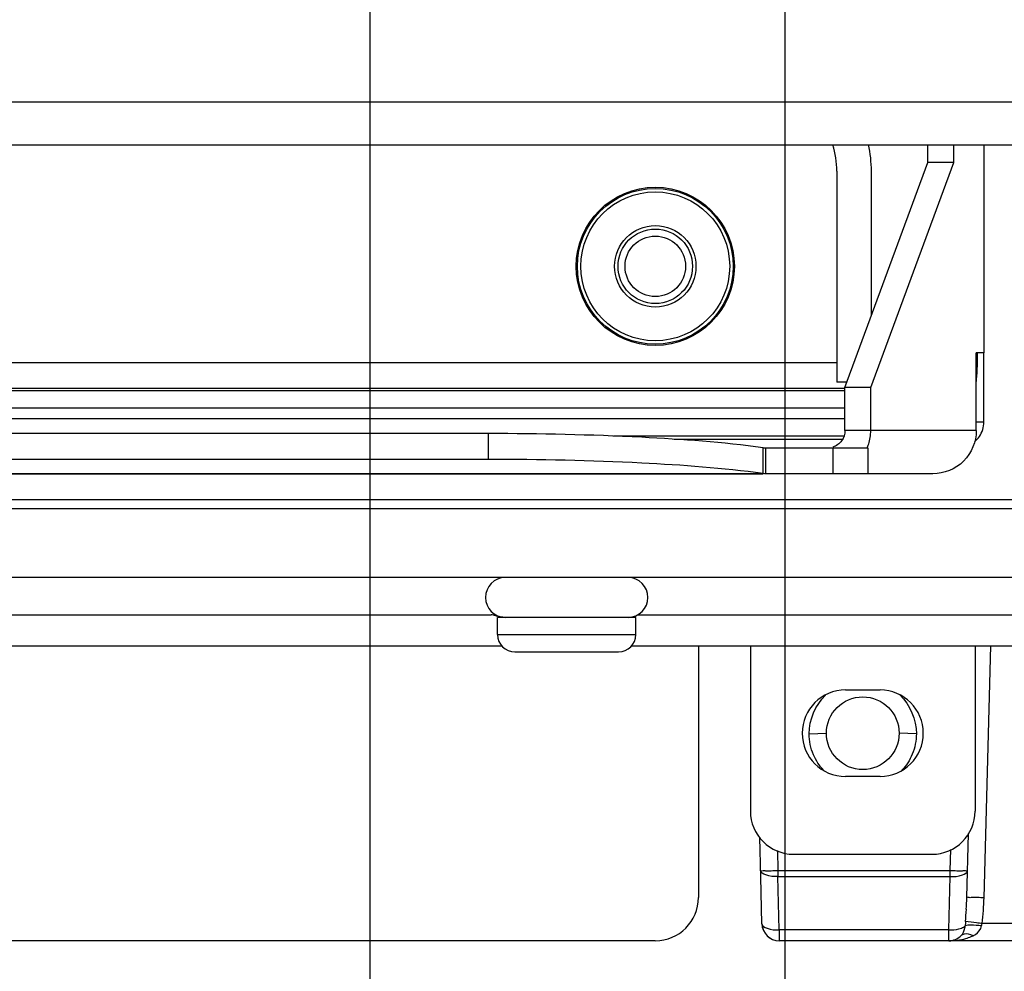
# Paper-space layout 'MCAD-FC-C2-IP21-WITH-DISCONNECT_1_2' of a CAD drawing. Units: millimetres. Extents: x 0 to 420, y 0 to 297.
# Drawn here: x 237 to 249, y 73 to 84 of the extents above; entities that cross this region are included whole.
import ezdxf

# ---------------------------------------------------------------- set-up
doc = ezdxf.new("R2010")
doc.units = ezdxf.units.MM
doc.header["$LTSCALE"] = 23.1
doc.layers.get('0').update_dxf_attribs({"linetype": 'CONTINUOUS'})
for name, color, linetype in [('2D_ITEMS', 7, 'CONTINUOUS'), ('CHAMFERS', 7, 'CONTINUOUS'), ('DATUM_AXIS', 7, 'CONTINUOUS'), ('DRAFTS', 7, 'CONTINUOUS'), ('ROUNDS', 7, 'CONTINUOUS')]:
    doc.layers.add(name, color=color, linetype=linetype)
doc.styles.get("Standard").update_dxf_attribs({"font": 'myriadpro-light.otf'})
doc.dimstyles.new('DIMSTYLE_8', dxfattribs={"dimtxt": 2.6, "dimasz": 3.5, "dimexe": 1, "dimexo": 0, "dimtad": 0, "dimtih": 1, "dimtoh": 1, "dimdec": 0, "dimlfac": 5, "dimdsep": 46, "dimtxsty": 'STANDARD', "dimblk": '_FILLED', "dimblk1": '_FILLED', "dimblk2": '_FILLED', "dimcen": 0.09, "dimclrt": 5, "dimadec": 0, "dimazin": 0, "dimtfac": 1, "dimtdec": 0, "dimtofl": 0, "dimtmove": 0, "dimatfit": 3, "dimldrblk": '_FILLED', "dimfxl": 1, "dimtolj": 1, "dimarcsym": 0})
doc.dimstyles.new('DIMSTYLE_9', dxfattribs={"dimtxt": 2.6, "dimasz": 3.5, "dimexe": 1, "dimexo": 0, "dimtad": 0, "dimtih": 1, "dimtoh": 1, "dimdec": 0, "dimlfac": 5, "dimdsep": 46, "dimtxsty": 'STANDARD', "dimblk": '_FILLED', "dimblk1": '_FILLED', "dimblk2": '_FILLED', "dimcen": 0.09, "dimclrt": 5, "dimadec": 0, "dimazin": 0, "dimtp": 0.01, "dimtm": 0.01, "dimtfac": 1, "dimtdec": 0, "dimtofl": 0, "dimtmove": 0, "dimatfit": 3, "dimldrblk": '_FILLED', "dimfxl": 1, "dimtolj": 1, "dimarcsym": 0})
doc.dimstyles.get("Standard").update_dxf_attribs({"dimtxt": 2.6, "dimasz": 3.5, "dimexe": 1, "dimexo": 0, "dimtad": 1, "dimdsep": 46, "dimtxsty": 'STANDARD', "dimblk": '_FILLED', "dimblk1": '_FILLED', "dimblk2": '_FILLED', "dimcen": 0.09, "dimclrt": 5, "dimadec": 0, "dimazin": 0, "dimtol": 1, "dimtp": 0.01, "dimtm": 0.01, "dimtfac": 1, "dimtofl": 0, "dimtmove": 0, "dimatfit": 3, "dimldrblk": '_FILLED', "dimfxl": 1, "dimtolj": 1, "dimarcsym": 0})

# ---------------------------------------------------------------- blocks, each defined once
blk = doc.blocks.new('*D23')
at = {"color": 2, "linetype": 'CONTINUOUS'}
blk.add_line((252.325, 77.586), (270.23, 77.586), dxfattribs=at)
at = {"color": 5, "linetype": 'CONTINUOUS', "insert": (271.53, 80.836), "char_height": 2.6, "width": 3.91542, "attachment_point": 1, "line_spacing_factor": 0.9}
blk.add_mtext('0\\P[0]', dxfattribs=at)
blk = doc.blocks.new('_FILLED')
at = {"color": 0, "linetype": 'BYBLOCK'}
blk.add_solid([(0, 0), (-1, 0.1429), (-1, -0.1429)], dxfattribs=at)
blk = doc.blocks.new('*D24')
at = {"color": 2, "linetype": 'CONTINUOUS'}
blk.add_line((252.325, 77.586), (270.23, 77.586), dxfattribs=at)
at = {"color": 5, "linetype": 'CONTINUOUS', "insert": (271.53, 80.836), "char_height": 2.6, "width": 3.91542, "attachment_point": 1, "line_spacing_factor": 0.9}
blk.add_mtext('0\\P[0]', dxfattribs=at)
blk = doc.blocks.new('*D25')
at = {"color": 2, "linetype": 'CONTINUOUS'}
blk.add_line((232.78, 121.486), (270.23, 121.486), dxfattribs=at)
at = {"color": 5, "linetype": 'CONTINUOUS', "insert": (271.53, 124.736), "char_height": 2.6, "width": 6.46403, "attachment_point": 1, "line_spacing_factor": 0.9}
blk.add_mtext('220\\P[8.6]', dxfattribs=at)
blk = doc.blocks.new('*D26')
at = {"color": 2, "linetype": 'CONTINUOUS'}
blk.add_line((248.88, 112.986), (270.23, 112.986), dxfattribs=at)
at = {"color": 5, "linetype": 'CONTINUOUS', "insert": (271.53, 116.236), "char_height": 2.6, "width": 5.6419, "attachment_point": 1, "line_spacing_factor": 0.9}
blk.add_mtext('177\\P[7]', dxfattribs=at)
blk = doc.blocks.new('*D32')
at = {"color": 2, "linetype": 'CONTINUOUS'}
blk.add_line((211.78, 102.386), (270.23, 102.386), dxfattribs=at)
at = {"color": 5, "linetype": 'CONTINUOUS', "insert": (271.53, 105.636), "char_height": 2.6, "width": 6.46403, "attachment_point": 1, "line_spacing_factor": 0.9}
blk.add_mtext('124\\P[4.9]', dxfattribs=at)
blk = doc.blocks.new('*D38')
at = {"color": 2, "linetype": 'CONTINUOUS'}
blk.add_line((241.28, 110.186), (241.28, 67.186), dxfattribs=at)
at = {"color": 5, "linetype": 'CONTINUOUS', "insert": (238.03, 65.732), "char_height": 2.6, "width": 5.79605, "attachment_point": 3, "rotation": 90, "line_spacing_factor": 0.9}
blk.add_mtext('306\\P[12]', dxfattribs=at)
blk = doc.blocks.new('*D39')
at = {"color": 2, "linetype": 'CONTINUOUS'}
for p, q in [((246.08, 110.186), (246.08, 71.798)), ((246.08, 71.798), (250.356, 70.144)), ((250.356, 70.144), (250.356, 67.186))]:
    blk.add_line(p, q, dxfattribs=at)
at = {"color": 5, "linetype": 'CONTINUOUS', "insert": (247.106, 65.732), "char_height": 2.6, "width": 5.79605, "attachment_point": 3, "rotation": 90, "line_spacing_factor": 0.9}
blk.add_mtext('330\\P[13]', dxfattribs=at)

psp = doc.layouts.new('MCAD-FC-C2-IP21-WITH-DISCONNECT_1_2')

# ---------------------------------------------------------------- linework, layer by layer
at = {"color": 9, "linetype": 'CONTINUOUS'}
for p, q in [((249.3796, 83.0864), (214.4796, 83.0864)), ((248.2921, 79.2864), (246.7734, 79.2864)), ((242.6514, 78.9536), (242.6514, 79.252)), ((246.6362, 78.7864), (246.6362, 79.0864)), ((220.0796, 78.7897), (245.8276, 78.7897)), ((242.7554, 76.9264), (244.3554, 76.9264))]:
    psp.add_line(p, q, dxfattribs=at)
at = {"color": 7, "linetype": 'CONTINUOUS'}
for p, q in [((249.3796, 82.5864), (184.7796, 82.5864)), ((246.7734, 79.7864), (247.7321, 82.3864)), ((248.031, 82.3864), (247.7321, 82.3864)), ((247.0722, 79.7864), (246.7734, 79.7864)), ((246.7734, 79.2864), (246.7734, 79.7864)), ((242.6514, 79.252), (220.0796, 79.252)), ((245.8276, 78.7897), (245.8276, 79.088)), ((245.8276, 79.0864), (247.0374, 79.0864)), ((245.8589, 78.7864), (245.8589, 79.0864)), ((247.0374, 79.0864), (247.0374, 78.7864)), ((184.9792, 78.3865), (249.18, 78.3865)), ((249.4452, 77.5864), (184.714, 77.5864)), ((226.0789, 77.1564), (242.6799, 77.1564)), ((244.3554, 77.1264), (242.7554, 77.1264)), ((242.7554, 76.9264), (242.7554, 77.1264)), ((244.3554, 76.9264), (244.3554, 77.1264)), ((244.3721, 77.1564), (249.1992, 77.1564)), ((219.5596, 76.7964), (242.8046, 76.7964)), ((244.3062, 76.7964), (249.1996, 76.7964)), ((242.9554, 76.7264), (244.1554, 76.7264))]:
    psp.add_line(p, q, dxfattribs=at)
at = {"color": 3, "linetype": 'CONTINUOUS'}
for p, q in [((248.3796, 82.5864), (248.3796, 80.1864)), ((247.0722, 79.7864), (248.031, 82.3864)), ((248.3796, 80.1864), (248.2921, 80.1864)), ((248.2921, 79.2864), (248.2921, 80.1864)), ((247.0722, 79.2864), (247.0722, 79.7864)), ((242.6514, 78.9536), (220.0796, 78.9536)), ((188.7316, 78.7864), (245.8276, 78.7864)), ((247.7902, 78.7864), (245.8589, 78.7864))]:
    psp.add_line(p, q, dxfattribs=at)
for centre, radius, start, end in [((246.5669, 79.2869), 0.5054, 342.11392, 359.93665), ((246.5727, 79.2855), 0.4994, 336.22382, 342.06206)]:
    psp.add_arc(centre, radius, start, end, dxfattribs=at)
at = {"color": 7, "linetype": 'CONTINUOUS'}
for centre, radius, start, end in [((245.8591, 79.3902), 0.3038, 264.03786, 269.94728), ((242.8454, 77.3564), 0.23, 90, 270), ((244.2654, 77.3564), 0.23, 270, 90), ((242.9554, 76.9264), 0.2, 180, 270), ((244.1554, 76.9264), 0.2, 270, 360)]:
    psp.add_arc(centre, radius, start, end, dxfattribs=at)
for points, knots in [([(246.7734, 79.2864), (246.7734, 79.245), (246.7464, 79.1602), (246.6739, 79.1084), (246.6346, 79.0958)], [0, 0, 0, 0, 0.5005591, 1, 1, 1, 1]), ([(245.8276, 79.088), (245.3618, 79.1516), (244.3024, 79.2275), (243.242, 79.252), (242.6514, 79.252)], [0, 0, 0, 0, 0.4431882, 1, 1, 1, 1]), ([(242.7556, 77.139), (242.7483, 77.141), (242.7235, 77.1481), (242.6982, 77.1564), (242.6799, 77.1564)], [0, 0, 0, 0, 0.2922164, 1, 1, 1, 1])]:
    psp.add_open_spline(points, degree=3, knots=knots, dxfattribs=at)
at = {"color": 3, "linetype": 'CONTINUOUS'}
for points, knots in [([(248.2921, 79.2864), (248.2921, 79.1589), (248.1847, 78.8928), (247.9183, 78.7864), (247.7902, 78.7864)], [0, 0, 0, 0, 0.498654, 1, 1, 1, 1]), ([(245.8276, 78.7897), (245.3618, 78.8533), (244.3024, 78.9291), (243.242, 78.9536), (242.6514, 78.9536)], [0, 0, 0, 0, 0.4431882, 1, 1, 1, 1])]:
    psp.add_open_spline(points, degree=3, knots=knots, dxfattribs=at)
psp.add_open_spline([(245.8589, 78.7864), (245.8484, 78.7864), (245.8378, 78.7876), (245.8276, 78.7897)], degree=3, dxfattribs=at)
at = {"color": 7, "linetype": 'CONTINUOUS'}
for points in [[(242.8056, 77.1281), (242.7886, 77.1303), (242.772, 77.1344), (242.7556, 77.139)], [(242.8301, 77.1264), (242.8219, 77.1264), (242.8137, 77.127), (242.8056, 77.1281)]]:
    psp.add_open_spline(points, degree=3, dxfattribs=at)
at = {"layer": '2D_ITEMS', "color": 7, "linetype": 'CONTINUOUS'}
for p, q in [((246.6796, 82.2864), (246.6796, 79.8475)), ((247.0796, 80.6168), (247.0796, 82.2864)), ((246.7959, 79.8475), (246.6796, 79.8475)), ((248.1827, 73.8869), (248.2021, 74.6279)), ((245.7996, 74.1239), (245.7876, 74.5799)), ((245.8136, 73.5812), (245.7996, 74.1239)), ((249.1796, 73.3864), (246.0136, 73.3864))]:
    psp.add_line(p, q, dxfattribs=at)
at = {"layer": '2D_ITEMS', "color": 9, "linetype": 'CONTINUOUS'}
for p, q in [((248.3052, 80.0711), (248.3052, 80.1864)), ((248.3797, 79.3858), (248.3797, 80.1864)), ((246.6796, 80.0711), (187.6808, 80.0711)), ((246.7734, 79.7715), (218.0096, 79.7715)), ((218.0096, 79.7492), (246.7734, 79.7492)), ((219.2796, 79.5494), (246.7734, 79.5494)), ((246.7734, 79.4234), (219.2796, 79.4234)), ((248.3797, 79.3858), (248.2921, 79.3858)), ((246.7734, 79.2236), (244.0969, 79.2236)), ((244.7964, 79.1861), (246.7424, 79.1861)), ((249.1797, 78.4865), (184.9794, 78.4865)), ((248.3826, 73.8834), (248.4589, 76.7964)), ((245.9916, 74.428), (245.9976, 74.198)), ((247.9909, 74.198), (247.9973, 74.4432)), ((245.9976, 74.198), (247.9909, 74.198)), ((245.9976, 74.198), (245.9976, 74.129)), ((247.9909, 74.129), (247.9909, 74.198)), ((245.9976, 74.129), (247.9909, 74.129)), ((246.0136, 73.5121), (245.9976, 74.129)), ((247.9748, 73.5121), (247.9909, 74.129)), ((249.3778, 73.5846), (248.3598, 73.5846)), ((247.9748, 73.5121), (246.0136, 73.5121)), ((246.0136, 73.5121), (246.0136, 73.3864)), ((247.9748, 73.4552), (247.9748, 73.5121)), ((247.9748, 73.3864), (247.9748, 73.4552))]:
    psp.add_line(p, q, dxfattribs=at)
psp.add_lwpolyline([(248.3535, 73.5583), (248.3566, 73.5721), (248.3598, 73.5846)], dxfattribs=at)
at = {"layer": '2D_ITEMS', "color": 7, "linetype": 'CONTINUOUS'}
for centre, radius, start, end in [((245.6796, 82.2864), 1, 0, 17.75656), ((245.6796, 82.2864), 1.4, 0, 12.8009), ((242.9515, 74.0236), 5.233, 357.00092, 358.50277), ((243.2358, 74.008), 4.9483, 355.36459, 357.00897), ((246.0128, 73.5864), 0.2, 181.5, 270), ((246.0136, 73.5864), 0.2, 181.5, 270), ((247.9748, 73.5864), 0.2, 270, 314.48909)]:
    psp.add_arc(centre, radius, start, end, dxfattribs=at)
at = {"layer": '2D_ITEMS', "color": 9, "linetype": 'CONTINUOUS'}
for centre, radius, start, end in [((243.2386, 80.325), 5.0765, 354.54366, 355.25108), ((248.0776, 79.3861), 0.3021, 342.91052, 359.94217), ((245.3708, 73.962), 3.0129, 355.70705, 358.50493), ((245.5221, 73.9501), 2.8611, 352.66211, 355.71817), ((251.0722, 73.3619), 2.9147, 175.61916, 176.13571), ((254.7063, 73.0841), 6.5594, 175.41805, 175.62491), ((247.9124, 73.5846), 0.2531, 348.78413, 354.02779), ((248.0647, 73.8319), 0.4323, 293.01471, 296.12977)]:
    psp.add_arc(centre, radius, start, end, dxfattribs=at)
for points in [[(248.2977, 79.9047), (248.3022, 79.96), (248.3052, 80.0156), (248.3052, 80.0711)], [(248.2726, 79.1561), (248.3159, 79.1924), (248.3497, 79.2434), (248.3664, 79.2974)], [(248.1149, 73.4437), (248.1393, 73.4676), (248.154, 73.5019), (248.1607, 73.5354)], [(248.1513, 73.4629), (248.1379, 73.4598), (248.1247, 73.4533), (248.1149, 73.4437)], [(248.1218, 73.5327), (248.1372, 73.5386), (248.1529, 73.5462), (248.1641, 73.5583)], [(248.2551, 73.4437), (248.2236, 73.4594), (248.1856, 73.4706), (248.1513, 73.4629)], [(248.2828, 73.4596), (248.3164, 73.4821), (248.3452, 73.5187), (248.3535, 73.5583)], [(247.9748, 73.3864), (248.0415, 73.3864), (248.109, 73.3944), (248.1732, 73.4127)], [(248.1732, 73.4127), (248.1937, 73.4186), (248.214, 73.4256), (248.2337, 73.4339)]]:
    psp.add_open_spline(points, degree=3, dxfattribs=at)
for points, knots in [([(245.7976, 74.198), (245.7979, 74.1929), (245.8287, 74.2013), (245.8598, 74.1927), (245.9265, 74.1975), (245.9721, 74.1974), (245.9976, 74.198)], [0, 0, 0, 0, 0.0770632, 0.2935741, 0.6182544, 1, 1, 1, 1]), ([(245.9976, 74.129), (245.9503, 74.1279), (245.8845, 74.1302), (245.7984, 74.172), (245.7976, 74.198)], [0, 0, 0, 0, 0.6452147, 1, 1, 1, 1]), ([(247.9909, 74.198), (248.0164, 74.1974), (248.062, 74.1975), (248.1288, 74.1927), (248.1596, 74.2012), (248.1907, 74.1929), (248.1909, 74.198)], [0, 0, 0, 0, 0.3819022, 0.7066664, 0.9231306, 1, 1, 1, 1]), ([(247.9909, 74.129), (248.0382, 74.1279), (248.104, 74.1301), (248.1902, 74.172), (248.1909, 74.198)], [0, 0, 0, 0, 0.6453472, 1, 1, 1, 1]), ([(248.3826, 73.8834), (248.3572, 73.884), (248.3116, 73.8837), (248.2447, 73.8902), (248.214, 73.8806), (248.1828, 73.8919), (248.1827, 73.8869)], [0, 0, 0, 0, 0.382166, 0.7071486, 0.923644, 1, 1, 1, 1]), ([(245.8136, 73.5812), (245.8143, 73.5552), (245.9005, 73.5133), (245.9663, 73.5111), (246.0136, 73.5121)], [0, 0, 0, 0, 0.3548626, 1, 1, 1, 1]), ([(248.3535, 73.5583), (248.333, 73.5604), (248.2705, 73.5641), (248.2046, 73.5718), (248.1642, 73.5583)], [0, 0, 0, 0, 0.3257008, 1, 1, 1, 1]), ([(248.3598, 73.5846), (248.3384, 73.5874), (248.2745, 73.5954), (248.2106, 73.604), (248.1679, 73.6081)], [0, 0, 0, 0, 0.3335842, 1, 1, 1, 1]), ([(247.9748, 73.5121), (248.0136, 73.5112), (248.064, 73.5149), (248.1117, 73.5289), (248.1218, 73.5327)], [0, 0, 0, 0, 0.7830338, 1, 1, 1, 1]), ([(248.2551, 73.4437), (248.2599, 73.4461), (248.2693, 73.451), (248.2783, 73.4566), (248.2828, 73.4596)], [0, 0, 0, 0, 0.5000082, 1, 1, 1, 1])]:
    psp.add_open_spline(points, degree=3, knots=knots, dxfattribs=at)
at = {"layer": 'CHAMFERS', "color": 9, "linetype": 'CONTINUOUS'}
for p, q in [((246.3595, 75.7812), (246.5596, 75.7864)), ((247.5996, 75.7812), (247.3996, 75.7864))]:
    psp.add_line(p, q, dxfattribs=at)
at = {"layer": 'CHAMFERS', "color": 7, "linetype": 'CONTINUOUS'}
psp.add_circle((246.9796, 75.7864), 0.42, dxfattribs=at)
for points in [[(246.3596, 75.7812), (246.3595, 75.9421), (246.4323, 76.1135), (246.5476, 76.2257)], [(247.4081, 76.2292), (247.5255, 76.117), (247.5991, 75.9436), (247.5996, 75.7812)], [(246.4097, 75.5369), (246.3771, 75.6133), (246.3599, 75.698), (246.3596, 75.7812)], [(247.5996, 75.7812), (247.5996, 75.7001), (247.5828, 75.6175), (247.5516, 75.5427)], [(246.5276, 75.3568), (246.4785, 75.4091), (246.4379, 75.4709), (246.4097, 75.5369)], [(247.5516, 75.5427), (247.5234, 75.4751), (247.4824, 75.4115), (247.4324, 75.3579)]]:
    psp.add_open_spline(points, degree=3, dxfattribs=at)
at = {"layer": 'DATUM_AXIS', "color": 7, "linetype": 'CONTINUOUS'}
for p, q in [((246.7796, 76.2864), (247.1796, 76.2864)), ((247.1796, 75.2864), (246.7796, 75.2864))]:
    psp.add_line(p, q, dxfattribs=at)
psp.add_circle((244.5796, 81.1864), 0.35, dxfattribs=at)
for centre, start, end in [((246.7796, 75.7864), 90, 270), ((247.1796, 75.7864), 270, 90)]:
    psp.add_arc(centre, 0.5, start, end, dxfattribs=at)
at = {"layer": 'DRAFTS', "color": 7, "linetype": 'CONTINUOUS'}
psp.add_circle((244.5796, 81.1864), 0.9147, dxfattribs=at)
at = {"layer": 'ROUNDS', "color": 7, "linetype": 'CONTINUOUS'}
for p, q in [((247.7321, 82.3864), (247.7321, 82.5864)), ((245.0796, 76.7964), (245.0796, 73.8864)), ((245.6796, 76.7964), (245.6796, 74.8864)), ((248.2796, 76.7964), (248.2796, 74.8864)), ((246.1796, 74.3864), (247.7796, 74.3864)), ((244.5796, 73.3864), (189.5796, 73.3864))]:
    psp.add_line(p, q, dxfattribs=at)
at = {"layer": 'ROUNDS', "color": 3, "linetype": 'CONTINUOUS'}
psp.add_line((248.031, 82.3864), (248.031, 82.5864), dxfattribs=at)
at = {"layer": 'ROUNDS', "color": 9, "linetype": 'CONTINUOUS'}
for radius in [0.901, 0.861, 0.4707]:
    psp.add_circle((244.5796, 81.1864), radius, dxfattribs=at)
at = {"layer": 'ROUNDS', "color": 7, "linetype": 'CONTINUOUS'}
psp.add_circle((244.5796, 81.1864), 0.4307, dxfattribs=at)
for centre, start, end in [((246.1796, 74.8864), 180, 270), ((247.7796, 74.8864), 270, 360), ((244.5796, 73.8864), 270, 360)]:
    psp.add_arc(centre, 0.5, start, end, dxfattribs=at)

# ---------------------------------------------------------------- dimensions: what is measured, and where the dimension line sits
at = {"color": 2, "linetype": 'CONTINUOUS'}
for feature_location, offset, dtype, origin, dimstyle, picture, middle in [((232.7795858431, 121.4863904661), (37.4500000001, 0), 0, (229.7795858431, 77.5863904661), 'DIMSTYLE_9', '*D25', (274.7616016535, 121.4863904661)), ((248.8796, 112.9864), (21.35, 0), 0, (246.0796, 77.5864), 'DIMSTYLE_9', '*D26', (274.3505, 112.9864)), ((241.2796, 110.1864), (0, -43), 1, (180.1424, 110.1864), 'DIMSTYLE_9', '*D38', (241.2796, 62.9884)), ((246.0795858431, 110.1863904661), (4.2759219925, -43), 0, (180.14241167, 110.1863904661), 'DIMSTYLE_9', '*D39', (250.3555078356, 62.9883667507)), ((211.7796, 102.3864), (58.45, 0), 0, (187.1796, 77.5864), 'DIMSTYLE_9', '*D32', (274.7616, 102.3864)), ((252.3245057149, 77.5863904661), (17.9050801283, 0), 0, (181.8346643862, 77.5863904661), 'DIMSTYLE_8', '*D23', (273.4872933531, 77.5863904661)), ((252.3245057149, 77.5863904661), (17.9050801283, 0), 0, (181.8346643862, 77.5863904661), 'DIMSTYLE_8', '*D24', (273.4872933531, 77.5863904661))]:
    dim = psp.add_ordinate_dim(feature_location=feature_location, offset=offset, dtype=dtype, origin=origin, dimstyle=dimstyle, override={"dimtad": 1, "dimtih": 0, "dimtoh": 0}, dxfattribs=at)
    dim.commit()
    dim.dimension.update_dxf_attribs({"geometry": picture, "text_midpoint": middle})

# ---------------------------------------------------------------- leaders
psp.add_leader([(231.3611, 90.1823), (266.4745, 90.0288), (279.065, 83.5399), (279.0651, 83.5399)], dimstyle='STANDARD', override={"dimtad": 0}, dxfattribs=at)

doc.saveas('drawing.dxf')
